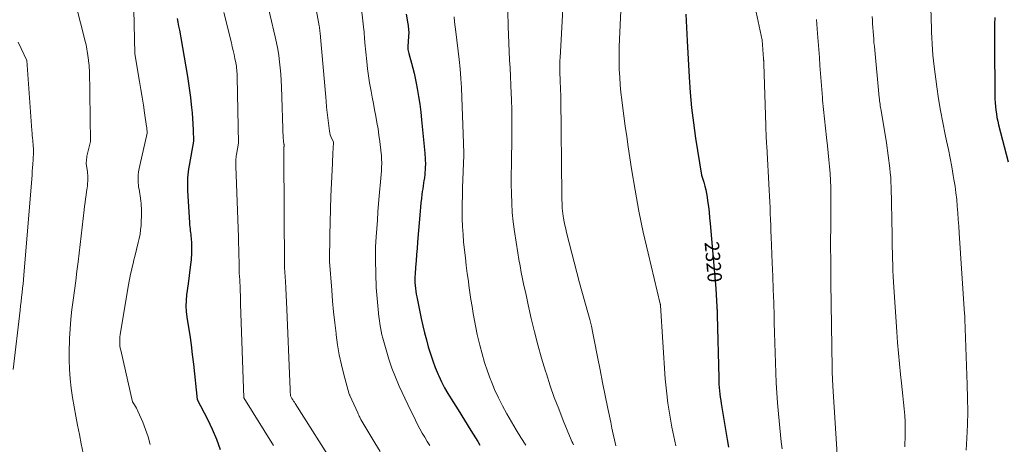
# Model space of a CAD drawing. Units: feet. Extents: x 1176672 to 1181672, y 7061370 to 7068870.
# Drawn here: x 1178461 to 1179146, y 7067046 to 7067341 of the extents above; entities that cross this region are included whole.
import ezdxf
from ezdxf.enums import TextEntityAlignment as Align

# ---------------------------------------------------------------- set-up
doc = ezdxf.new("R2010")
doc.units = ezdxf.units.FT
doc.header["$MEASUREMENT"] = 0
doc.layers.add('Level 44', color=7, linetype='Continuous', lineweight=0)
doc.layers.add('Level 45', color=7, linetype='Continuous', lineweight=0)
doc.styles.add('Style-ENGINEERING', font='ENGINEERING.shx')

msp = doc.modelspace()

# ---------------------------------------------------------------- linework, layer by layer
at = {"layer": 'Level 44', "color": 32, "linetype": 'Continuous', "lineweight": 30, "flags": 128}
for points, elevation in [([(1178570.89, 7067341.48), (1178571.46, 7067338.78), (1178572.01, 7067336.07), (1178572.55, 7067333.36), (1178573.05, 7067330.64), (1178573.54, 7067327.92), (1178578.18, 7067301.08), (1178578.96, 7067296.24), (1178579.68, 7067291.38), (1178580.28, 7067286.52), (1178580.82, 7067281.64), (1178581.02, 7067279.64), (1178581.37, 7067275.75), (1178581.67, 7067271.86), (1178581.89, 7067267.96), (1178582.07, 7067264.06), (1178582.34, 7067256.25), (1178579.26, 7067239.17), (1178578.92, 7067237.04), (1178578.62, 7067234.9), (1178578.41, 7067232.75), (1178578.24, 7067230.59), (1178578.15, 7067228.43), (1178578.11, 7067226.27), (1178578.15, 7067224.11), (1178578.24, 7067221.95), (1178579.58, 7067199.34), (1178579.68, 7067198.01), (1178579.79, 7067196.69), (1178579.94, 7067195.36), (1178580.1, 7067194.04), (1178580.11, 7067193.93), (1178580.28, 7067192.67), (1178580.44, 7067191.39), (1178580.58, 7067190.12), (1178580.72, 7067188.85), (1178580.83, 7067187.58), (1178580.92, 7067186.3), (1178580.96, 7067185.02), (1178580.99, 7067183.74), (1178580.99, 7067183.34), (1178580.99, 7067181.86), (1178580.97, 7067180.38), (1178580.94, 7067178.9), (1178580.89, 7067177.42), (1178580.87, 7067177.05), (1178580.79, 7067175.39), (1178580.67, 7067173.73), (1178580.52, 7067172.07), (1178580.33, 7067170.42), (1178578.66, 7067157.06), (1178577.55, 7067149.34), (1178577.17, 7067145.48), (1178577.03, 7067141.62), (1178577.25, 7067137.77), (1178577.7, 7067133.92), (1178578.65, 7067128.2), (1178579.7, 7067121.48), (1178580.67, 7067114.75), (1178581.52, 7067108), (1178582.29, 7067101.25), (1178584.88, 7067076.61), (1178591.98, 7067062.97), (1178595.31, 7067056.06), (1178598.35, 7067049.04), (1178600.95, 7067041.84)], 2340), ([(1178730.36, 7067344.31), (1178731.44, 7067337.71), (1178731.6, 7067336.6), (1178731.75, 7067335.49), (1178731.86, 7067334.38), (1178731.96, 7067333.26), (1178732.01, 7067332.14), (1178732.03, 7067331.02), (1178732, 7067329.9), (1178731.93, 7067328.78), (1178731.38, 7067321.9), (1178731.37, 7067321.63), (1178731.36, 7067321.37), (1178731.36, 7067321.11), (1178731.36, 7067320.85), (1178731.38, 7067320.59), (1178731.41, 7067320.33), (1178731.44, 7067320.07), (1178731.49, 7067319.81), (1178732.06, 7067317.14), (1178734.05, 7067310.33), (1178734.99, 7067306.92), (1178735.86, 7067303.48), (1178736.62, 7067300.02), (1178737.31, 7067296.54), (1178738, 7067292.72), (1178738.91, 7067287.3), (1178739.72, 7067281.88), (1178740.4, 7067276.43), (1178740.99, 7067270.98), (1178743.19, 7067247.77), (1178743.3, 7067246.44), (1178743.41, 7067245.11), (1178743.49, 7067243.78), (1178743.57, 7067242.45), (1178743.61, 7067241.12), (1178743.63, 7067239.79), (1178743.6, 7067238.46), (1178743.54, 7067237.12), (1178743.49, 7067236.25), (1178743.35, 7067234.48), (1178743.18, 7067232.72), (1178742.96, 7067230.96), (1178742.7, 7067229.21), (1178742.64, 7067228.88), (1178742.33, 7067226.97), (1178742.04, 7067225.05), (1178741.76, 7067223.14), (1178741.5, 7067221.22), (1178741.23, 7067219.19), (1178740.86, 7067216.25), (1178740.52, 7067213.31), (1178740.22, 7067210.37), (1178739.95, 7067207.42), (1178738.17, 7067186.05), (1178737.81, 7067181.69), (1178737.47, 7067177.33), (1178737.15, 7067172.97), (1178736.83, 7067168.61), (1178736.5, 7067163.86), (1178736.41, 7067161.87), (1178736.37, 7067159.88), (1178736.41, 7067157.9), (1178736.5, 7067155.91), (1178736.68, 7067153.92), (1178736.92, 7067151.95), (1178737.23, 7067149.98), (1178737.61, 7067148.03), (1178740.8, 7067132.88), (1178741.9, 7067127.93), (1178743.06, 7067123), (1178744.32, 7067118.1), (1178745.64, 7067113.2), (1178747.11, 7067108.36), (1178748.72, 7067103.57), (1178750.53, 7067098.85), (1178752.48, 7067094.17), (1178752.98, 7067093.04), (1178754.91, 7067088.94), (1178756.95, 7067084.9), (1178759.16, 7067080.96), (1178761.5, 7067077.09), (1178766.35, 7067069.43), (1178775.34, 7067055.2), (1178776.94, 7067052.66), (1178778.52, 7067050.11), (1178780.08, 7067047.55), (1178781.62, 7067044.98)], 2330), ([(1178924.68, 7067344.29), (1178925.16, 7067335.09), (1178925.65, 7067325.89), (1178927.01, 7067300.73), (1178927.76, 7067290.07), (1178928.74, 7067279.44), (1178930.05, 7067268.84), (1178931.59, 7067258.27), (1178935.75, 7067232.66), (1178937.31, 7067227.57), (1178938.03, 7067225.01), (1178938.67, 7067222.43), (1178939.17, 7067219.83), (1178939.6, 7067217.2), (1178939.95, 7067214.63), (1178940.45, 7067210.7), (1178940.92, 7067206.77), (1178941.33, 7067202.83), (1178941.69, 7067198.89), (1178945.54, 7067153.84), (1178946.35, 7067141.12), (1178946.4, 7067140.4), (1178946.44, 7067139.67), (1178946.47, 7067138.95), (1178946.5, 7067138.23), (1178946.53, 7067137.5), (1178946.55, 7067136.78), (1178946.58, 7067136.06), (1178946.59, 7067135.33), (1178947.63, 7067091.74), (1178947.71, 7067089.49), (1178947.83, 7067087.23), (1178948, 7067084.99), (1178948.21, 7067082.74), (1178948.47, 7067080.5), (1178948.75, 7067078.26), (1178949.08, 7067076.03), (1178949.43, 7067073.8), (1178953.57, 7067048.97), (1178954.46, 7067043.68)], 2320), ([(1179139.69, 7067341.97), (1179139.57, 7067337.5), (1179139.47, 7067333.02), (1179139.44, 7067328.55), (1179139.44, 7067324.07), (1179139.69, 7067288.09), (1179139.76, 7067285.49), (1179139.89, 7067282.9), (1179140.11, 7067280.31), (1179140.39, 7067277.73), (1179140.77, 7067275.17), (1179141.2, 7067272.61), (1179141.74, 7067270.07), (1179142.34, 7067267.54), (1179148.94, 7067241.74)], 2310)]:
    msp.add_lwpolyline(points, dxfattribs=dict(at, elevation=elevation))
at = {"layer": 'Level 45', "color": 32, "linetype": 'Continuous', "lineweight": 0, "flags": 128}
for points, elevation in [([(1178840.89, 7067377.65), (1178837.28, 7067314.17), (1178837.18, 7067312.18), (1178837.12, 7067310.18), (1178837.1, 7067308.19), (1178837.11, 7067306.2), (1178837.15, 7067304.2), (1178837.2, 7067302.21), (1178837.28, 7067300.22), (1178837.37, 7067298.22), (1178837.44, 7067296.75), (1178837.56, 7067294.02), (1178837.66, 7067291.29), (1178837.73, 7067288.56), (1178837.78, 7067285.82), (1178838.58, 7067218.69), (1178838.61, 7067216.87), (1178838.64, 7067215.04), (1178838.7, 7067213.22), (1178838.76, 7067211.39), (1178838.87, 7067209.57), (1178839.02, 7067207.75), (1178839.23, 7067205.94), (1178839.49, 7067204.14), (1178839.72, 7067202.71), (1178840.16, 7067200.21), (1178840.65, 7067197.71), (1178841.21, 7067195.23), (1178841.81, 7067192.75), (1178850.82, 7067157.7), (1178856.63, 7067137.1), (1178857.9, 7067132.37), (1178859.08, 7067127.63), (1178860.15, 7067122.85), (1178861.14, 7067118.05), (1178863.39, 7067106.31), (1178865.13, 7067097.36), (1178866.9, 7067088.42), (1178868.7, 7067079.48), (1178870.53, 7067070.55), (1178872.52, 7067060.9), (1178873.38, 7067056.8), (1178874.25, 7067052.7), (1178875.13, 7067048.6), (1178876.03, 7067044.5)], 2324), ([(1178880.87, 7067376.65), (1178878.62, 7067326.96), (1178878.45, 7067321.68), (1178878.36, 7067316.41), (1178878.4, 7067311.13), (1178878.53, 7067305.86), (1178878.79, 7067300.59), (1178879.15, 7067295.33), (1178879.66, 7067290.08), (1178880.27, 7067284.84), (1178880.77, 7067280.96), (1178881.72, 7067273.79), (1178882.7, 7067266.62), (1178883.72, 7067259.46), (1178884.76, 7067252.3), (1178887.03, 7067236.99), (1178889.43, 7067222.22), (1178892.09, 7067207.5), (1178895.16, 7067192.86), (1178898.5, 7067178.27), (1178907.01, 7067143.24), (1178907.03, 7067142.95), (1178907.04, 7067142.85), (1178907.05, 7067142.76), (1178907.05, 7067142.66), (1178907.06, 7067142.57), (1178907.06, 7067142.54), (1178907.06, 7067142.42), (1178907.07, 7067142.31), (1178907.08, 7067142.2), (1178907.08, 7067142.09), (1178910.52, 7067091.13), (1178911.27, 7067082.66), (1178912.25, 7067074.22), (1178913.58, 7067065.83), (1178915.14, 7067057.48), (1178917.83, 7067044.56)], 2322), ([(1179094.78, 7067372.57), (1179095.5, 7067339.74), (1179095.6, 7067335.77), (1179095.73, 7067331.81), (1179095.9, 7067327.85), (1179096.08, 7067323.88), (1179096.34, 7067319.93), (1179096.66, 7067315.98), (1179097.07, 7067312.04), (1179097.54, 7067308.1), (1179099.4, 7067294.01), (1179100.61, 7067285.69), (1179101.94, 7067277.39), (1179103.48, 7067269.12), (1179105.15, 7067260.88), (1179106.12, 7067256.4), (1179107.37, 7067250.41), (1179108.58, 7067244.41), (1179109.71, 7067238.4), (1179110.79, 7067232.38), (1179111.28, 7067229.55), (1179112.01, 7067224.93), (1179112.66, 7067220.3), (1179113.17, 7067215.66), (1179113.59, 7067211), (1179113.93, 7067206.34), (1179114.27, 7067201.67), (1179114.6, 7067197), (1179114.91, 7067192.34), (1179118.65, 7067136.25), (1179118.73, 7067135.02), (1179118.75, 7067134.7), (1179118.77, 7067134.38), (1179118.79, 7067134.06), (1179118.81, 7067133.74), (1179118.83, 7067133.42), (1179118.85, 7067133.1), (1179118.87, 7067132.78), (1179118.88, 7067132.46), (1179120.55, 7067087), (1179120.77, 7067077.71), (1179120.82, 7067068.42), (1179120.62, 7067059.13), (1179120.25, 7067049.85), (1179119.81, 7067041.5)], 2312), ([(1178497.15, 7067365.05), (1178507.29, 7067324.64), (1178507.64, 7067323.14), (1178507.94, 7067321.64), (1178508.19, 7067320.13), (1178508.4, 7067318.62), (1178508.76, 7067315.57), (1178509.3, 7067312.38), (1178509.43, 7067311.57), (1178509.55, 7067310.75), (1178509.65, 7067309.94), (1178509.74, 7067309.12), (1178509.8, 7067308.31), (1178509.86, 7067307.49), (1178509.9, 7067306.67), (1178509.92, 7067305.85), (1178510.65, 7067255.91), (1178508.28, 7067245.65), (1178508.08, 7067244.63), (1178507.92, 7067243.61), (1178507.83, 7067242.57), (1178507.79, 7067241.53), (1178507.79, 7067240.86), (1178507.8, 7067240.16), (1178507.85, 7067239.46), (1178507.94, 7067238.76), (1178508.06, 7067238.07), (1178508.19, 7067237.38), (1178508.31, 7067236.69), (1178508.43, 7067235.99), (1178508.53, 7067235.3), (1178508.55, 7067235.15), (1178508.64, 7067234.38), (1178508.72, 7067233.61), (1178508.77, 7067232.84), (1178508.8, 7067232.06), (1178508.82, 7067231.45), (1178508.83, 7067230.37), (1178508.83, 7067229.29), (1178508.79, 7067228.21), (1178508.73, 7067227.13), (1178508.69, 7067226.56), (1178508.57, 7067225.19), (1178508.43, 7067223.83), (1178508.25, 7067222.47), (1178508.05, 7067221.12), (1178507.67, 7067218.73), (1178507.28, 7067216.18), (1178506.91, 7067213.63), (1178506.57, 7067211.07), (1178506.25, 7067208.51), (1178502.04, 7067172.45), (1178501.24, 7067165.78), (1178500.42, 7067159.11), (1178499.56, 7067152.45), (1178498.68, 7067145.78), (1178497.85, 7067139.12), (1178497.13, 7067132.44), (1178496.57, 7067125.75), (1178496.1, 7067119.05), (1178496.01, 7067117.41), (1178495.79, 7067110.83), (1178495.78, 7067104.26), (1178496.09, 7067097.7), (1178496.6, 7067091.15), (1178496.61, 7067091.06), (1178497.37, 7067084.56), (1178498.24, 7067078.08), (1178499.29, 7067071.63), (1178500.45, 7067065.19), (1178501.71, 7067058.77), (1178502.98, 7067052.34), (1178504.26, 7067045.93), (1178505.56, 7067039.51)], 2344), ([(1178664.08, 7067366.77), (1178669.7, 7067336.39), (1178669.88, 7067335.39), (1178670.04, 7067334.4), (1178670.18, 7067333.4), (1178670.3, 7067332.4), (1178670.42, 7067331.39), (1178670.52, 7067330.39), (1178670.62, 7067329.38), (1178670.72, 7067328.38), (1178674.38, 7067286.63), (1178674.45, 7067285.78), (1178674.52, 7067284.93), (1178674.59, 7067284.08), (1178674.64, 7067283.23), (1178674.71, 7067282.37), (1178674.78, 7067281.52), (1178674.87, 7067280.67), (1178674.96, 7067279.83), (1178676.98, 7067263.13), (1178677.19, 7067261.89), (1178677.48, 7067260.67), (1178677.9, 7067259.48), (1178678.39, 7067258.32), (1178679.65, 7067255.69), (1178679.42, 7067250.71), (1178679.3, 7067248.23), (1178679.18, 7067245.74), (1178679.06, 7067243.25), (1178678.94, 7067240.76), (1178678.28, 7067226.99), (1178677.89, 7067217.94), (1178677.56, 7067208.88), (1178677.34, 7067199.82), (1178677.17, 7067190.76), (1178676.94, 7067172.63), (1178678.5, 7067152.6), (1178679.14, 7067145.08), (1178679.83, 7067137.57), (1178680.63, 7067130.07), (1178681.48, 7067122.58), (1178681.59, 7067121.62), (1178682.59, 7067114.64), (1178683.78, 7067107.7), (1178685.28, 7067100.81), (1178686.98, 7067093.97), (1178690.69, 7067080.34), (1178690.85, 7067080.04), (1178690.93, 7067079.89), (1178691.01, 7067079.73), (1178691.08, 7067079.58), (1178691.16, 7067079.42), (1178696.55, 7067067.47), (1178696.9, 7067066.69), (1178697.25, 7067065.92), (1178697.6, 7067065.14), (1178697.95, 7067064.36), (1178698.65, 7067062.81), (1178708.56, 7067046.48), (1178712.19, 7067040.6)], 2334), ([(1178540.62, 7067358.06), (1178541.62, 7067316.83), (1178544.89, 7067297.54), (1178545.79, 7067292.12), (1178546.67, 7067286.68), (1178547.51, 7067281.25), (1178548.33, 7067275.81), (1178549.7, 7067266.46), (1178549.81, 7067265.69), (1178549.9, 7067264.91), (1178549.98, 7067264.14), (1178550.04, 7067263.36), (1178550.16, 7067261.8), (1178544.95, 7067239.31), (1178544.51, 7067237.08), (1178544.17, 7067234.84), (1178543.98, 7067232.58), (1178543.89, 7067230.3), (1178543.88, 7067228.82), (1178543.91, 7067227.28), (1178544.01, 7067225.75), (1178544.21, 7067224.23), (1178544.47, 7067222.72), (1178544.76, 7067221.2), (1178545.03, 7067219.69), (1178545.27, 7067218.17), (1178545.5, 7067216.64), (1178545.54, 7067216.33), (1178545.75, 7067214.64), (1178545.91, 7067212.95), (1178546.03, 7067211.25), (1178546.1, 7067209.56), (1178546.14, 7067208.22), (1178546.17, 7067205.85), (1178546.16, 7067203.49), (1178546.07, 7067201.12), (1178545.94, 7067198.76), (1178545.85, 7067197.5), (1178545.55, 7067194.52), (1178545.16, 7067191.55), (1178544.6, 7067188.61), (1178543.95, 7067185.69), (1178541.51, 7067176.08), (1178540.9, 7067173.62), (1178540.3, 7067171.16), (1178539.73, 7067168.69), (1178539.16, 7067166.23), (1178538.63, 7067163.75), (1178538.12, 7067161.27), (1178537.65, 7067158.79), (1178537.2, 7067156.29), (1178531.56, 7067123.23), (1178531.34, 7067121.69), (1178531.17, 7067120.16), (1178531.08, 7067118.62), (1178531.05, 7067117.07), (1178531.11, 7067115.52), (1178531.23, 7067113.99), (1178531.46, 7067112.46), (1178531.75, 7067110.95), (1178539.98, 7067075.05), (1178541.35, 7067072.94), (1178542.01, 7067071.87), (1178542.63, 7067070.78), (1178543.2, 7067069.67), (1178543.72, 7067068.53), (1178547.08, 7067060.84), (1178549.06, 7067055.79), (1178550.79, 7067050.66), (1178552.14, 7067045.41)], 2342), ([(1178632.28, 7067358.58), (1178639.15, 7067328.69), (1178640.07, 7067324.4), (1178640.9, 7067320.08), (1178641.61, 7067315.75), (1178642.23, 7067311.39), (1178642.72, 7067307.03), (1178643.13, 7067302.65), (1178643.42, 7067298.27), (1178643.63, 7067293.88), (1178644.83, 7067257.81), (1178644.85, 7067257.24), (1178644.89, 7067256.67), (1178644.93, 7067256.1), (1178644.99, 7067255.54), (1178645.08, 7067254.69), (1178645.1, 7067254.55), (1178645.13, 7067254.41), (1178645.18, 7067254.28), (1178645.23, 7067254.14), (1178645.36, 7067253.88), (1178645.34, 7067253.35), (1178645.33, 7067253.08), (1178645.32, 7067252.81), (1178645.31, 7067252.54), (1178645.3, 7067252.28), (1178645.25, 7067250.79), (1178645.23, 7067249.78), (1178645.21, 7067248.77), (1178645.21, 7067247.76), (1178645.21, 7067246.75), (1178645.59, 7067168.4), (1178646.26, 7067158.77), (1178646.57, 7067153.96), (1178646.86, 7067149.14), (1178647.11, 7067144.33), (1178647.32, 7067139.51), (1178649.37, 7067088.93), (1178649.44, 7067087.32), (1178649.5, 7067085.7), (1178649.56, 7067084.09), (1178649.61, 7067082.47), (1178649.72, 7067079.24), (1178650.86, 7067077.44), (1178651.42, 7067076.54), (1178651.99, 7067075.63), (1178652.56, 7067074.73), (1178653.13, 7067073.83), (1178681.61, 7067029.01)], 2336), ([(1178698.56, 7067354.41), (1178700.83, 7067333.61), (1178700.95, 7067332.46), (1178701.06, 7067331.31), (1178701.15, 7067330.15), (1178701.24, 7067329), (1178701.32, 7067327.84), (1178701.4, 7067326.69), (1178701.5, 7067325.53), (1178701.61, 7067324.38), (1178702.87, 7067311.41), (1178703.41, 7067306.52), (1178704.04, 7067301.64), (1178704.8, 7067296.79), (1178705.64, 7067291.95), (1178705.82, 7067291.01), (1178706.65, 7067286.64), (1178707.48, 7067282.28), (1178708.33, 7067277.92), (1178709.18, 7067273.56), (1178709.98, 7067269.19), (1178710.72, 7067264.81), (1178711.35, 7067260.41), (1178711.92, 7067256.01), (1178712.88, 7067247.76), (1178713.03, 7067246.24), (1178713.15, 7067244.72), (1178713.22, 7067243.2), (1178713.25, 7067241.67), (1178713.24, 7067240.15), (1178713.21, 7067238.62), (1178713.13, 7067237.1), (1178713.02, 7067235.57), (1178711.13, 7067212.93), (1178710.66, 7067207.15), (1178710.23, 7067201.36), (1178709.83, 7067195.57), (1178709.46, 7067189.78), (1178709.04, 7067182.79), (1178708.93, 7067180.49), (1178708.86, 7067178.19), (1178708.85, 7067175.89), (1178708.88, 7067173.6), (1178709.37, 7067154.41), (1178710.76, 7067139.29), (1178711.01, 7067136.75), (1178711.3, 7067134.21), (1178711.63, 7067131.69), (1178711.98, 7067129.16), (1178712.4, 7067126.64), (1178712.88, 7067124.14), (1178713.45, 7067121.66), (1178714.08, 7067119.19), (1178716.27, 7067111.15), (1178718.2, 7067104.73), (1178720.33, 7067098.39), (1178722.79, 7067092.16), (1178725.45, 7067086.01), (1178731.37, 7067073.23), (1178736.69, 7067062.3), (1178738.21, 7067059.29), (1178739.79, 7067056.3), (1178741.45, 7067053.37), (1178743.17, 7067050.46), (1178744.93, 7067047.57), (1178746.69, 7067044.69)], 2332), ([(1178973.01, 7067348.92), (1178977.79, 7067326.36), (1178978.84, 7067313.4), (1178978.87, 7067312.97), (1178978.9, 7067312.54), (1178978.93, 7067312.1), (1178978.95, 7067311.67), (1178978.97, 7067311.24), (1178978.99, 7067310.8), (1178979.01, 7067310.37), (1178979.02, 7067309.94), (1178980.32, 7067267.11), (1178980.39, 7067265.31), (1178980.46, 7067263.51), (1178980.55, 7067261.71), (1178980.65, 7067259.91), (1178980.76, 7067258.11), (1178980.86, 7067256.31), (1178980.96, 7067254.51), (1178981.07, 7067252.71), (1178982.79, 7067222.02), (1178983.01, 7067217.97), (1178983.21, 7067213.92), (1178983.39, 7067209.87), (1178983.55, 7067205.81), (1178983.7, 7067201.76), (1178983.85, 7067197.7), (1178984.01, 7067193.65), (1178984.17, 7067189.6), (1178984.91, 7067171.61), (1178985.26, 7067162.37), (1178985.59, 7067153.12), (1178985.89, 7067143.88), (1178986.16, 7067134.63), (1178986.28, 7067130.09), (1178986.47, 7067123.11), (1178986.67, 7067116.13), (1178986.86, 7067109.16), (1178987.07, 7067102.18), (1178987.32, 7067095.21), (1178987.66, 7067088.24), (1178988.11, 7067081.28), (1178988.64, 7067074.32), (1178989.27, 7067066.83), (1178989.7, 7067061.94), (1178990.15, 7067057.06), (1178990.65, 7067052.18), (1178991.18, 7067047.3), (1178991.72, 7067042.42)], 2318), ([(1178603.42, 7067345.64), (1178608.7, 7067324.48), (1178609.36, 7067321.78), (1178609.99, 7067319.07), (1178610.59, 7067316.35), (1178611.16, 7067313.63), (1178611.77, 7067310.68), (1178612, 7067309.42), (1178612.21, 7067308.16), (1178612.36, 7067306.9), (1178612.49, 7067305.63), (1178612.59, 7067304.36), (1178612.66, 7067303.08), (1178612.72, 7067301.81), (1178612.75, 7067300.53), (1178613.68, 7067254.87), (1178612.24, 7067246.87), (1178612.07, 7067245.88), (1178611.94, 7067244.88), (1178611.84, 7067243.87), (1178611.76, 7067242.86), (1178611.72, 7067241.85), (1178611.69, 7067240.84), (1178611.7, 7067239.83), (1178611.72, 7067238.82), (1178613.58, 7067189.47), (1178613.72, 7067185.26), (1178613.86, 7067181.04), (1178613.97, 7067176.82), (1178614.06, 7067172.61), (1178614.23, 7067164.17), (1178614.35, 7067162.4), (1178614.41, 7067161.52), (1178614.47, 7067160.64), (1178614.51, 7067159.75), (1178614.55, 7067158.87), (1178614.71, 7067154.81), (1178614.83, 7067151.9), (1178614.94, 7067148.99), (1178615.04, 7067146.08), (1178615.14, 7067143.16), (1178617.3, 7067077.93), (1178638.09, 7067044.73)], 2338), ([(1178763.55, 7067342.6), (1178763.96, 7067339.13), (1178764.37, 7067335.67), (1178764.78, 7067332.2), (1178767.07, 7067312.95), (1178767.77, 7067306.36), (1178768.35, 7067299.76), (1178768.77, 7067293.15), (1178769.07, 7067286.52), (1178770.12, 7067254.77), (1178770.21, 7067252.22), (1178770.24, 7067251.54), (1178770.27, 7067250.87), (1178770.3, 7067250.19), (1178770.33, 7067249.52), (1178770.38, 7067248.45), (1178770.38, 7067248.31), (1178770.39, 7067248.17), (1178770.39, 7067248.03), (1178770.38, 7067247.89), (1178770.38, 7067247.75), (1178770.37, 7067247.61), (1178770.36, 7067247.47), (1178770.35, 7067247.32), (1178770.34, 7067247.19), (1178770.33, 7067246.98), (1178770.31, 7067246.77), (1178770.3, 7067246.56), (1178770.29, 7067246.35), (1178769.49, 7067223.65), (1178769.35, 7067218.27), (1178769.26, 7067212.9), (1178769.27, 7067207.52), (1178769.33, 7067202.15), (1178769.51, 7067196.77), (1178769.8, 7067191.41), (1178770.24, 7067186.06), (1178770.78, 7067180.71), (1178770.79, 7067180.55), (1178771.44, 7067175.14), (1178772.11, 7067169.72), (1178772.81, 7067164.31), (1178773.54, 7067158.9), (1178773.94, 7067155.99), (1178774.63, 7067151.11), (1178775.35, 7067146.23), (1178776.1, 7067141.35), (1178776.88, 7067136.48), (1178777.73, 7067131.62), (1178778.65, 7067126.78), (1178779.69, 7067121.96), (1178780.8, 7067117.15), (1178781.44, 7067114.51), (1178783.05, 7067108.43), (1178784.82, 7067102.41), (1178786.82, 7067096.45), (1178788.99, 7067090.55), (1178789.37, 7067089.57), (1178791.8, 7067083.71), (1178794.39, 7067077.92), (1178797.24, 7067072.25), (1178800.25, 7067066.66), (1178803.43, 7067061.16), (1178806.67, 7067055.7), (1178810.01, 7067050.29), (1178813.4, 7067044.91)], 2328), ([(1178800.91, 7067346.46), (1178801.23, 7067335.86), (1178801.43, 7067330.05), (1178801.65, 7067324.23), (1178801.91, 7067318.42), (1178802.2, 7067312.61), (1178802.49, 7067306.8), (1178802.77, 7067300.99), (1178803.04, 7067295.18), (1178803.29, 7067289.36), (1178803.46, 7067285.24), (1178803.71, 7067277.37), (1178803.86, 7067269.49), (1178803.86, 7067261.62), (1178803.76, 7067253.74), (1178803.59, 7067246.14), (1178803.47, 7067239.54), (1178803.4, 7067232.94), (1178803.41, 7067226.34), (1178803.45, 7067219.74), (1178803.67, 7067213.16), (1178804.08, 7067206.58), (1178804.76, 7067200.03), (1178805.63, 7067193.5), (1178807.94, 7067178.49), (1178808.68, 7067173.97), (1178809.47, 7067169.46), (1178810.34, 7067164.96), (1178811.26, 7067160.47), (1178812.22, 7067155.99), (1178813.2, 7067151.51), (1178814.18, 7067147.03), (1178815.17, 7067142.56), (1178817.31, 7067133.01), (1178819.49, 7067123.79), (1178821.83, 7067114.61), (1178824.42, 7067105.5), (1178827.16, 7067096.44), (1178827.8, 7067094.41), (1178830.49, 7067086.27), (1178833.32, 7067078.17), (1178836.36, 7067070.15), (1178839.53, 7067062.19), (1178845.08, 7067048.77), (1178845.6, 7067047.56), (1178846.14, 7067046.35), (1178846.72, 7067045.16)], 2326), ([(1179015.7, 7067340.66), (1179016.41, 7067331.01), (1179016.82, 7067325.45), (1179017.24, 7067319.9), (1179017.65, 7067314.34), (1179018.06, 7067308.78), (1179018.47, 7067303.22), (1179018.9, 7067297.66), (1179019.34, 7067292.1), (1179019.79, 7067286.55), (1179019.94, 7067284.69), (1179020.51, 7067278.21), (1179021.13, 7067271.74), (1179021.82, 7067265.27), (1179022.57, 7067258.81), (1179023.29, 7067252.91), (1179023.84, 7067248.1), (1179024.33, 7067243.3), (1179024.74, 7067238.48), (1179025.1, 7067233.66), (1179025.36, 7067228.83), (1179025.55, 7067224.01), (1179025.64, 7067219.18), (1179025.66, 7067214.34), (1179025.52, 7067193.92), (1179025.5, 7067189.4), (1179025.49, 7067184.89), (1179025.5, 7067180.37), (1179025.53, 7067175.86), (1179025.56, 7067171.34), (1179025.61, 7067166.83), (1179025.66, 7067162.31), (1179025.72, 7067157.8), (1179026.56, 7067098.74), (1179026.59, 7067097.15), (1179026.62, 7067095.57), (1179026.67, 7067093.98), (1179026.72, 7067092.39), (1179026.78, 7067090.81), (1179026.86, 7067089.22), (1179026.94, 7067087.64), (1179027.04, 7067086.05), (1179030.13, 7067038.42)], 2316), ([(1179054.46, 7067342.84), (1179054.58, 7067340.23), (1179054.72, 7067337.63), (1179054.87, 7067335.03), (1179055.04, 7067332.42), (1179055.23, 7067329.82), (1179055.43, 7067327.22), (1179055.65, 7067324.62), (1179055.89, 7067322.03), (1179059.33, 7067286.55), (1179059.45, 7067285.4), (1179059.57, 7067284.25), (1179059.71, 7067283.1), (1179059.85, 7067281.95), (1179060, 7067280.8), (1179060.17, 7067279.66), (1179060.35, 7067278.52), (1179060.54, 7067277.37), (1179064.45, 7067255.03), (1179066.62, 7067237.41), (1179066.97, 7067234.16), (1179067.25, 7067230.9), (1179067.43, 7067227.64), (1179067.55, 7067224.37), (1179068.22, 7067190.74), (1179068.3, 7067186.67), (1179068.39, 7067182.6), (1179068.48, 7067178.53), (1179068.57, 7067174.45), (1179068.69, 7067170.38), (1179068.84, 7067166.31), (1179069.05, 7067162.25), (1179069.29, 7067158.18), (1179071.57, 7067123.65), (1179072.11, 7067116.22), (1179072.71, 7067108.79), (1179073.42, 7067101.37), (1179074.18, 7067093.95), (1179074.82, 7067088.13), (1179075.31, 7067083.63), (1179075.79, 7067079.13), (1179076.25, 7067074.62), (1179076.7, 7067070.11), (1179077.06, 7067065.6), (1179077.3, 7067061.09), (1179077.38, 7067056.57), (1179077.34, 7067052.05), (1179077.12, 7067043.83)], 2314), ([(1178460.5, 7067324.87), (1178462.39, 7067320.66), (1178466.38, 7067312.31), (1178469.91, 7067263.49), (1178470.04, 7067261.8), (1178470.18, 7067260.1), (1178470.34, 7067258.41), (1178470.51, 7067256.72), (1178470.66, 7067255.31), (1178470.76, 7067254.32), (1178470.86, 7067253.34), (1178470.94, 7067252.36), (1178471.01, 7067251.37), (1178471.15, 7067249.4), (1178471.03, 7067247.4), (1178470.97, 7067246.4), (1178470.91, 7067245.4), (1178470.85, 7067244.4), (1178470.78, 7067243.4), (1178470.58, 7067240.3), (1178470.41, 7067237.75), (1178470.23, 7067235.21), (1178470.04, 7067232.66), (1178469.84, 7067230.11), (1178464.34, 7067163.05), (1178464.07, 7067160.01), (1178463.79, 7067156.98), (1178463.47, 7067153.95), (1178463.13, 7067150.92), (1178462.77, 7067147.9), (1178462.42, 7067144.87), (1178462.07, 7067141.84), (1178461.72, 7067138.82), (1178456.97, 7067097.61)], 2346)]:
    msp.add_lwpolyline(points, dxfattribs=dict(at, elevation=elevation))

# ---------------------------------------------------------------- texts
at = {"layer": 'Level 44', "color": 32, "linetype": 'Continuous', "lineweight": 13, "style": 'Style-ENGINEERING', "width": 0.93994}
msp.add_text(' 2320 ', height=9.99, rotation=274.88198, dxfattribs=at).set_placement((1178943.96, 7067172.26, 2320), align=Align.MIDDLE_CENTER)

doc.saveas('drawing.dxf')
